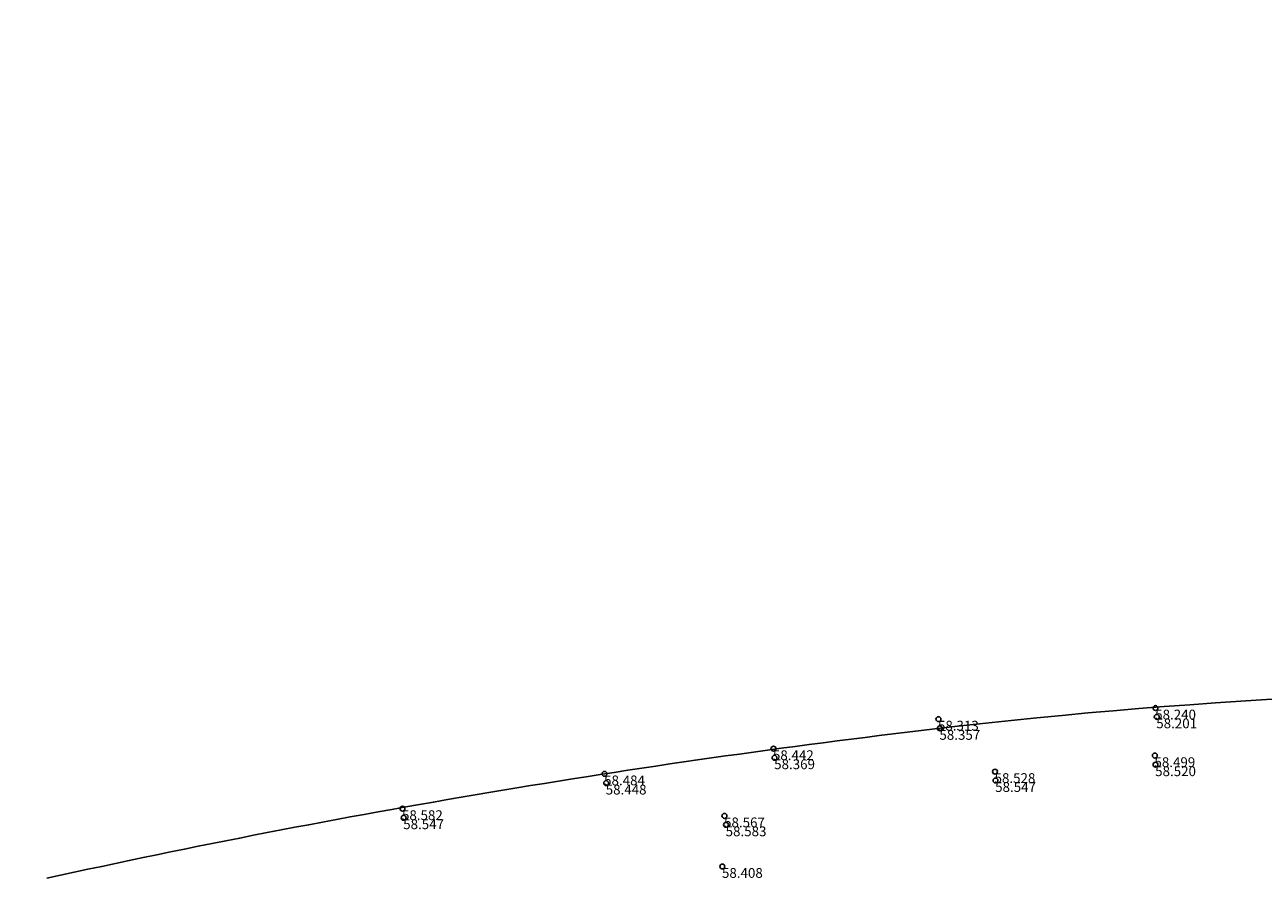
# Model space of a CAD drawing. Units: metres. Extents: x 5563789 to 5566894, y 4920144 to 4920836.
# Drawn here: x 5564919 to 5565020, y 4920718 to 4920788 of the extents above; entities that cross this region are included whole.
import ezdxf

# ---------------------------------------------------------------- set-up
doc = ezdxf.new("R2010")
doc.units = ezdxf.units.M
doc.header["$MEASUREMENT"] = 0
doc.linetypes.add('PHANTOM2', pattern=[1.25, 0.625, -0.125, 0.125, -0.125, 0.125, -0.125])
doc.layers.add("' Terenuri intabulate", color=7, linetype='PHANTOM2', lineweight=35, true_color=0xdf80ff)
doc.layers.add('AX', color=8, linetype='Continuous')
doc.layers.add('COTE', color=3, linetype='Continuous')
doc.layers.add('CERC', color=7, linetype='Continuous', true_color=0xff80ff)
doc.styles.get("Standard").update_dxf_attribs({"font": 'romans.shx'})

msp = doc.modelspace()

# ---------------------------------------------------------------- linework, layer by layer
at = {"layer": "' Terenuri intabulate", "lineweight": 50, "ltscale": 15, "extrusion": (1.36982e-07, 5.56904e-06, 1), "elevation": 28.17}
msp.add_lwpolyline([(5563921.98, 4920656.23), (5563920.3, 4920656.57), (5563920.78, 4920685.11), (5564095.25, 4920682.6), (5564195.22, 4920681.33), (5564295.25, 4920679.94), (5564323.24, 4920679.52), (5564323.54, 4920699.52), (5564220.49, 4920752.33), (5564238.8, 4920788.06), (5564258.52, 4920776.56), (5564290.23, 4920758.09), (5564305.73, 4920750.06), (5564319.09, 4920743.53), (5564329.2, 4920738.54), (5564364.55, 4920721.26), (5564384.63, 4920712.45), (5564390.03, 4920710.19), (5564437.06, 4920695.83), (5564485, 4920684.01), (5564533.79, 4920674.9), (5564534.06, 4920676.08), (5564533.97, 4920681.92), (5564648.57, 4920675.52), (5564648, 4920666.91), (5564647.97, 4920665.98), (5564719.61, 4920669.61), (5564768.41, 4920673.07), (5564850.11, 4920677.89), (5564934.75, 4920676.6), (5564956.23, 4920677.2), (5564956.15, 4920678.29), (5564956.16, 4920679.22), (5564981.36, 4920680.33), (5565069.61, 4920683.73), (5565081.05, 4920685.27), (5565089.51, 4920684.85), (5565096.07, 4920685.58), (5565169.88, 4920689.94), (5565178.3, 4920689.82), (5565762.58, 4920677.05), (5565765.4, 4920676.86), (5565811.45, 4920674.4), (5565866.72, 4920664.23), (5565913.05, 4920655.26), (5565913.27, 4920656.64), (5565913.71, 4920659.21), (5565975.13, 4920648.81), (5566081.22, 4920630.47), (5566081.1, 4920625.47), (5566101.57, 4920623.74), (5566146.21, 4920622.36), (5566150.57, 4920622.3), (5566195.18, 4920621.23), (5566235.33, 4920619.76), (5566271.55, 4920617.16), (5566280.71, 4920616.53), (5566281.18, 4920620.01), (5566281.4, 4920621.14), (5566310.49, 4920618.84), (5566370.42, 4920608.43), (5566447.72, 4920584.07), (5566506.83, 4920550.06), (5566530.32, 4920536.1), (5566560.4, 4920521.58), (5566566.49, 4920519.22), (5566549.91, 4920478.81), (5566476.34, 4920522.64), (5566447.25, 4920536.64), (5566413.93, 4920552), (5566418.57, 4920562.3), (5566387.78, 4920576.55), (5566260.31, 4920604.27), (5566194.57, 4920608.54), (5566162.8, 4920610.8), (5566130.03, 4920610.35), (5566111.38, 4920609.76), (5566111.28, 4920613.63), (5566077.99, 4920612.94), (5566064.02, 4920612.65), (5566047.68, 4920612.92), (5565932.18, 4920615.4), (5565781.2, 4920618.94), (5565763.68, 4920619.4), (5565734.59, 4920618.99), (5565719.9, 4920618.58), (5565719.87, 4920615.41), (5565712.17, 4920615.69), (5565686.77, 4920617.85), (5565686.69, 4920617.53), (5565686.51, 4920616.11), (5565687.15, 4920613.77), (5565688.37, 4920612.55), (5565687.74, 4920598.77), (5565671.47, 4920598.96), (5565652.94, 4920599.24), (5565644.46, 4920600.55), (5565638.44, 4920600.69), (5565638.5, 4920603.21), (5565638.74, 4920607.8), (5565631.03, 4920608.02), (5565630.99, 4920603.43), (5565630.93, 4920600.87), (5565610.09, 4920601.37), (5565610.46, 4920608.85), (5565602.8, 4920609.28), (5565602.42, 4920601.56), (5565582.12, 4920602.04), (5565582.22, 4920604.74), (5565582.25, 4920609.62), (5565563.09, 4920609.79), (5565563.06, 4920610.09), (5565552.16, 4920610.61), (5565552.16, 4920610.31), (5565532.97, 4920610.86), (5565532.72, 4920606.41), (5565532.73, 4920600.81), (5565524.85, 4920600.79), (5565521.54, 4920600.85), (5565511.98, 4920605.89), (5565468.57, 4920606.54), (5565468.56, 4920605.75), (5565462.43, 4920605.85), (5565456.21, 4920612.59), (5565446.4, 4920612.89), (5565446.31, 4920613.29), (5565437.12, 4920613.75), (5565370.63, 4920617.79), (5565360.74, 4920617.49), (5565379.57, 4920621.2), (5565379.65, 4920624.7), (5565363.6, 4920623.87), (5565332.49, 4920623.34), (5565303.08, 4920623.65), (5565269.59, 4920622.75), (5565269.69, 4920626.65), (5565264.04, 4920626.43), (5565134.74, 4920629.34), (5565134.82, 4920632.76), (5565095.42, 4920634.45), (5564998.13, 4920637.03), (5564884.75, 4920639.54), (5564859.62, 4920640.14), (5564818.46, 4920641.1), (5564726.43, 4920643.5), (5564624.57, 4920645.87), (5564400.68, 4920649.4), (5564390.62, 4920649.5), (5564365.33, 4920648.15), (5564365.11, 4920651.15), (5564365.09, 4920652.53), (5564354.49, 4920651.95), (5564341.34, 4920651.24), (5564338.25, 4920651.28), (5564237.31, 4920652.6), (5564216.27, 4920653.15), (5564185.69, 4920653.94), (5564133.78, 4920654.17), (5564077.61, 4920654.93), (5564025.91, 4920655.3), (5564003.79, 4920656.42), (5563973.63, 4920655.85), (5563966.45, 4920655.22)], close=True, dxfattribs=at)
msp.add_lwpolyline([(5563921.98, 4920656.23), (5563920.3, 4920656.57), (5563920.78, 4920685.11), (5564095.25, 4920682.6), (5564195.22, 4920681.33), (5564295.25, 4920679.94), (5564323.24, 4920679.52), (5564323.54, 4920699.52), (5564220.49, 4920752.33), (5564238.8, 4920788.06), (5564258.52, 4920776.56), (5564290.23, 4920758.09), (5564305.73, 4920750.06), (5564319.09, 4920743.53), (5564329.2, 4920738.54), (5564364.55, 4920721.26), (5564384.63, 4920712.45), (5564390.03, 4920710.19), (5564437.06, 4920695.83), (5564485, 4920684.01), (5564533.79, 4920674.9), (5564534.06, 4920676.08), (5564533.97, 4920681.92), (5564648.57, 4920675.52), (5564648, 4920666.91), (5564647.97, 4920665.98), (5564719.61, 4920669.61), (5564768.41, 4920673.07), (5564850.11, 4920677.89), (5564934.75, 4920676.6), (5564956.23, 4920677.2), (5564956.15, 4920678.29), (5564956.16, 4920679.22), (5564981.36, 4920680.33), (5565069.61, 4920683.73), (5565081.05, 4920685.27), (5565089.51, 4920684.85), (5565096.07, 4920685.58), (5565169.88, 4920689.94), (5565178.3, 4920689.82), (5565762.58, 4920677.05), (5565765.4, 4920676.86), (5565811.45, 4920674.4), (5565866.72, 4920664.23), (5565913.05, 4920655.26), (5565913.27, 4920656.64), (5565913.71, 4920659.21), (5565975.13, 4920648.81), (5566081.22, 4920630.47), (5566081.1, 4920625.47), (5566101.57, 4920623.74), (5566146.21, 4920622.36), (5566150.57, 4920622.3), (5566195.18, 4920621.23), (5566235.33, 4920619.76), (5566271.55, 4920617.16), (5566280.71, 4920616.53), (5566281.18, 4920620.01), (5566281.4, 4920621.14), (5566310.49, 4920618.84), (5566370.42, 4920608.43), (5566447.72, 4920584.07), (5566506.83, 4920550.06), (5566530.32, 4920536.1), (5566560.4, 4920521.58), (5566566.49, 4920519.22), (5566549.91, 4920478.81), (5566476.34, 4920522.64), (5566447.25, 4920536.64), (5566413.93, 4920552), (5566418.57, 4920562.3), (5566387.78, 4920576.55), (5566260.31, 4920604.27), (5566194.57, 4920608.54), (5566162.8, 4920610.8), (5566130.03, 4920610.35), (5566111.38, 4920609.76), (5566111.28, 4920613.63), (5566077.99, 4920612.94), (5566064.02, 4920612.65), (5566047.68, 4920612.92), (5565932.18, 4920615.4), (5565781.2, 4920618.94), (5565763.68, 4920619.4), (5565734.59, 4920618.99), (5565719.9, 4920618.58), (5565719.87, 4920615.41), (5565712.17, 4920615.69), (5565686.77, 4920617.85), (5565686.69, 4920617.53), (5565686.51, 4920616.11), (5565687.15, 4920613.77), (5565688.37, 4920612.55), (5565687.74, 4920598.77), (5565671.47, 4920598.96), (5565652.94, 4920599.24), (5565644.46, 4920600.55), (5565638.44, 4920600.69), (5565638.5, 4920603.21), (5565638.74, 4920607.8), (5565631.03, 4920608.02), (5565630.99, 4920603.43), (5565630.93, 4920600.87), (5565610.09, 4920601.37), (5565610.46, 4920608.85), (5565602.8, 4920609.28), (5565602.42, 4920601.56), (5565582.12, 4920602.04), (5565582.22, 4920604.74), (5565582.25, 4920609.62), (5565563.09, 4920609.79), (5565563.06, 4920610.09), (5565552.16, 4920610.61), (5565552.16, 4920610.31), (5565532.97, 4920610.86), (5565532.72, 4920606.41), (5565532.73, 4920600.81), (5565524.85, 4920600.79), (5565521.54, 4920600.85), (5565511.98, 4920605.89), (5565468.57, 4920606.54), (5565468.56, 4920605.75), (5565462.43, 4920605.85), (5565456.21, 4920612.59), (5565446.4, 4920612.89), (5565446.31, 4920613.29), (5565437.12, 4920613.75), (5565370.63, 4920617.79), (5565360.74, 4920617.49), (5565379.57, 4920621.2), (5565379.65, 4920624.7), (5565363.6, 4920623.87), (5565332.49, 4920623.34), (5565303.08, 4920623.65), (5565269.59, 4920622.75), (5565269.69, 4920626.65), (5565264.04, 4920626.43), (5565134.74, 4920629.34), (5565134.82, 4920632.76), (5565095.42, 4920634.45), (5564998.13, 4920637.03), (5564884.75, 4920639.54), (5564859.62, 4920640.14), (5564818.46, 4920641.1), (5564726.43, 4920643.5), (5564624.57, 4920645.87), (5564400.68, 4920649.4), (5564390.62, 4920649.5), (5564365.33, 4920648.15), (5564365.11, 4920651.15), (5564365.09, 4920652.53), (5564354.49, 4920651.95), (5564341.34, 4920651.24), (5564338.25, 4920651.28), (5564237.31, 4920652.6), (5564216.27, 4920653.15), (5564185.69, 4920653.94), (5564133.78, 4920654.17), (5564077.61, 4920654.93), (5564025.91, 4920655.3), (5564003.79, 4920656.42), (5563973.63, 4920655.85), (5563966.45, 4920655.22)], close=True, dxfattribs=at)
at = {"layer": 'AX'}
for centre, radius, start, end in [((5565048.3, 4920263.75), 470, 88.5471, 96.6985), ((5565079.61, 4919997.18), 738.4, 96.69859, 102.40637)]:
    msp.add_arc(centre, radius, start, end, dxfattribs=at)
at = {"layer": 'CERC', "color": 252}
for centre in [(5565011.48, 4920732.24), (5564993.76, 4920731.33), (5565011.58, 4920731.52), (5564993.87, 4920730.59), (5564980.29, 4920728.92), (5564980.38, 4920728.18), (5565011.42, 4920728.36), (5564966.5, 4920726.87), (5564998.38, 4920727.05), (5565011.48, 4920727.62), (5564966.64, 4920726.11), (5564998.42, 4920726.32), (5564950.01, 4920724.02), (5564950.11, 4920723.28), (5564976.29, 4920723.43), (5564976.42, 4920722.7), (5564976.12, 4920719.3)]:
    msp.add_circle(centre, 0.2, dxfattribs=at)

# ---------------------------------------------------------------- texts
at = {"layer": 'COTE', "color": 252}
for s, p in [('58.240  ', (5565011.45, 4920731.31)), ('58.313  ', (5564993.72, 4920730.4)), ('58.201  ', (5565011.54, 4920730.59)), ('58.357  ', (5564993.84, 4920729.65)), ('58.442  ', (5564980.25, 4920727.99)), ('58.369  ', (5564980.35, 4920727.25)), ('58.499  ', (5565011.39, 4920727.42)), ('58.520  ', (5565011.45, 4920726.68)), ('58.484  ', (5564966.47, 4920725.93)), ('58.528  ', (5564998.34, 4920726.12)), ('58.547  ', (5564998.39, 4920725.39)), ('58.448  ', (5564966.6, 4920725.18)), ('58.582  ', (5564949.97, 4920723.09)), ('58.547  ', (5564950.07, 4920722.35)), ('58.567  ', (5564976.26, 4920722.5)), ('58.583  ', (5564976.39, 4920721.77)), ('58.408  ', (5564976.09, 4920718.37))]:
    msp.add_text(s, height=0.8, dxfattribs=at).set_placement(p)

doc.saveas('drawing.dxf')
